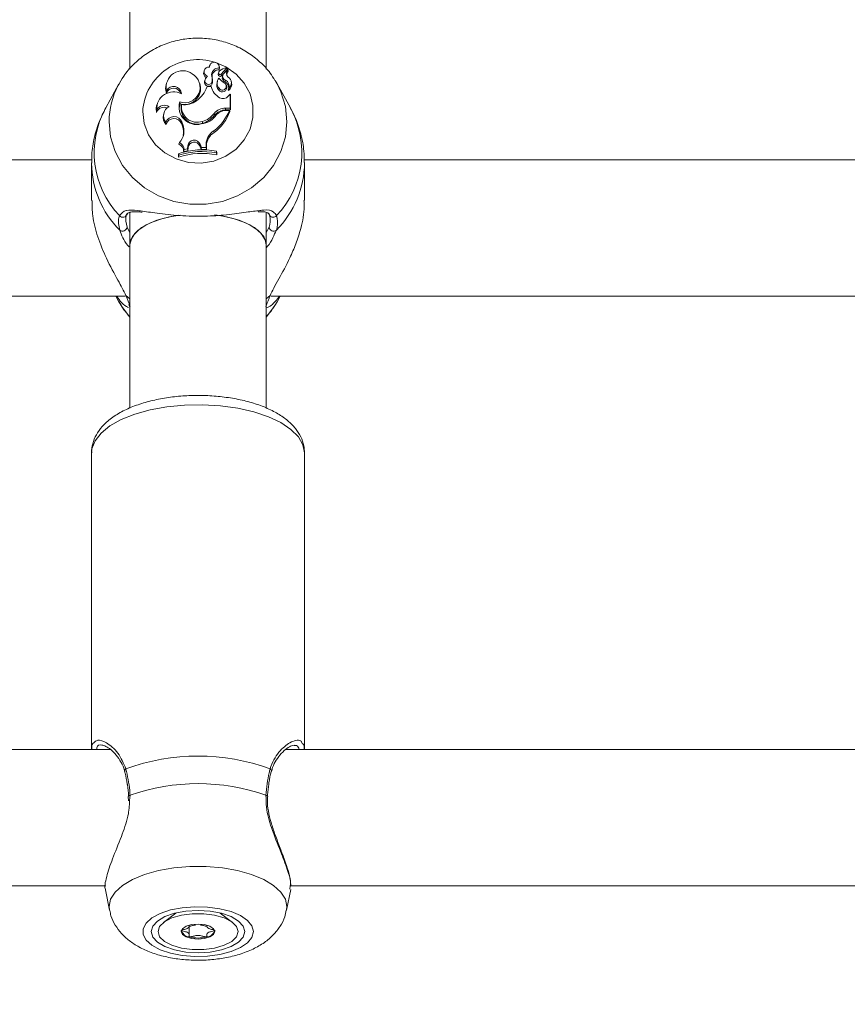
# Model space of a CAD drawing. Units: millimetres. Extents: x 0 to 42, y 0 to 29.8.
# Drawn here: x 11.1 to 11.3, y 12.7 to 12.9 of the extents above; entities that cross this region are included whole.
import ezdxf

# ---------------------------------------------------------------- set-up
doc = ezdxf.new("R2010")
doc.units = ezdxf.units.MM
doc.layers.add('LE_NORM', color=179, linetype='Continuous', lineweight=50)
doc.styles.add('SLDTEXTSTYLE0', font='TXT', dxfattribs={"width": 0.605})
doc.dimstyles.new('SLDDIMSTYLE0', dxfattribs={"dimtxt": 0.35, "dimasz": 0.3, "dimexe": 0, "dimexo": 0.0625, "dimgap": 0.08750000000000001, "dimtad": 1, "dimdec": 0, "dimlfac": 75, "dimrnd": 1e-09, "dimzin": 12, "dimdsep": 46, "dimtxsty": 'SLDTEXTSTYLE0', "dimsah": 1, "dimcen": 0.09, "dimadec": 0, "dimazin": 3, "dimtfac": 1, "dimtofl": 0, "dimtmove": 0, "dimatfit": 3, "dimfxl": 0, "dimfrac": 2, "dimtolj": 1, "dimtzin": 12, "dimarcsym": 0})

# ---------------------------------------------------------------- blocks, each defined once
blk = doc.blocks.new('_D_11')
at = {"layer": 'LE_NORM'}
for p, q in [((2.607979785209727, 14.58644234275711), (2.607979785209727, 8.594127981857525)), ((19.46802016409955, 12.37809717475291), (19.46802016409955, 8.594127981857525)), ((2.607979785209727, 8.693187981857525), (19.46802016409955, 8.693187981857525))]:
    blk.add_line(p, q, dxfattribs=at)
for points in [[(2.607979785209727, 8.693187981857525), (2.907979785209727, 8.593187981857525), (2.907979785209727, 8.793187981857525)], [(19.46802016409955, 8.693187981857525), (19.16802016409955, 8.793187981857525), (19.16802016409955, 8.593187981857525)]]:
    blk.add_solid(points, dxfattribs=at)
at = {"layer": 'LE_NORM', "insert": (10.59952776515635, 9.144361667494652), "char_height": 0.35, "attachment_point": 1, "style": 'SLDTEXTSTYLE0'}
blk.add_mtext('1265', dxfattribs=at)
blk = doc.blocks.new('_D_12')
at = {"layer": 'LE_NORM'}
for p, q in [((4.608379785209664, 14.58644234275704), (4.608379785209664, 9.204216283099242)), ((16.80135349743288, 12.40056384141959), (16.80135349743288, 9.204216283099242)), ((4.608379785209664, 9.303276283099242), (16.80135349743288, 9.303276283099242))]:
    blk.add_line(p, q, dxfattribs=at)
for points in [[(4.608379785209664, 9.303276283099242), (4.908379785209664, 9.203276283099243), (4.908379785209664, 9.403276283099242)], [(16.80135349743288, 9.303276283099242), (16.50135349743288, 9.403276283099242), (16.50135349743288, 9.203276283099243)]]:
    blk.add_solid(points, dxfattribs=at)
at = {"layer": 'LE_NORM', "insert": (10.37601249583909, 9.754449968736365), "char_height": 0.35, "attachment_point": 1, "style": 'SLDTEXTSTYLE0'}
blk.add_mtext('914', dxfattribs=at)
blk = doc.blocks.new('_D_24')
at = {"layer": 'LE_NORM'}
for p, q in [((20.94506946376551, 20.44308829469822), (20.94506946376551, 25.89023572839278)), ((12.38610273980923, 20.44308829469822), (21.04412946376551, 20.44308829469822)), ((20.94506946376551, 20.44308829469822), (20.94506946376551, 10.05396271491928)), ((10.38270495321212, 10.05396271491928), (21.04412946376551, 10.05396271491928))]:
    blk.add_line(p, q, dxfattribs=at)
for points in [[(20.94506946376551, 20.44308829469822), (20.84506946376551, 20.14308829469822), (21.04506946376551, 20.14308829469822)], [(20.94506946376551, 10.05396271491928), (21.04506946376551, 10.35396271491928), (20.84506946376551, 10.35396271491928)]]:
    blk.add_solid(points, dxfattribs=at)
at = {"layer": 'LE_NORM', "insert": (20.49389577812839, 25.23252743742841), "char_height": 0.35, "attachment_point": 1, "rotation": 90.00000000000041, "style": 'SLDTEXTSTYLE0'}
blk.add_mtext('779', dxfattribs=at)

msp = doc.modelspace()

# ---------------------------------------------------------------- linework, layer by layer
at = {"color": 7, "linetype": 'Continuous', "lineweight": 18}
for p, q in [((11.13964495321384, 12.93582711558295), (11.13964495321384, 12.85608182263124)), ((11.16097828654718, 12.85608584540389), (11.16097828654718, 12.93583403406195)), ((11.15126478939381, 12.85584436680798), (11.15120798620091, 12.85561696775263)), ((11.15210245789762, 12.85659030034064), (11.1520518317746, 12.85638762982224)), ((11.15365538026917, 12.85636290128529), (11.15359857707627, 12.85659030034064)), ((11.15359961795752, 12.85626913658085), (11.15364464829165, 12.85597435163498)), ((11.15392158725896, 12.85530558466867), (11.15479298077403, 12.8562288161313)), ((11.15396267061844, 12.85502701453337), (11.15483546782602, 12.85595173319217)), ((11.15434711351291, 12.8554114108038), (11.15495822045338, 12.8560582217828)), ((11.15485802024336, 12.8560269699632), (11.15480121705046, 12.85625436901855)), ((11.155038093505, 12.8558216686009), (11.1549812903121, 12.85604906765625)), ((11.15140314243958, 12.85434187857696), (11.15134633924668, 12.85411447952161)), ((11.15245517497944, 12.85497992140533), (11.15251219679885, 12.85475175671645)), ((11.15334336123502, 12.85419318141344), (11.15328655804212, 12.85396578235809)), ((11.15353379246628, 12.85547387169309), (11.15347546650947, 12.85523384595309)), ((11.15354676429811, 12.85558444100331), (11.15348996110521, 12.85535704194796)), ((11.15418364559233, 12.85511909908728), (11.15412684239943, 12.85489170003193)), ((11.15458947818222, 12.854363256182), (11.15456389288794, 12.85407454862942)), ((11.15556255484687, 12.85395500884878), (11.15550575165397, 12.85418240790412)), ((11.16238803744154, 12.85431465134327), (11.1626869750886, 12.85380123075654)), ((11.13793626467243, 12.85380123075654), (11.13585168548833, 12.85002063934546)), ((11.13780613490912, 12.8535590506492), (11.13793626467243, 12.85380123075654)), ((11.14535897662559, 12.85390961187361), (11.14530217343269, 12.85368221281826)), ((11.14538618975848, 12.85270512520301), (11.14538286328861, 12.85229368574423)), ((11.15067062242516, 12.85358845777377), (11.15061381923226, 12.85381585682912)), ((11.15238459021833, 12.85335098675213), (11.15173376234994, 12.85335098675213)), ((11.15238459021833, 12.85335098675213), (11.15243331750209, 12.85316565716319)), ((11.15246681236195, 12.85403974720171), (11.15252278448354, 12.85378427028018)), ((11.15359577361725, 12.85308290211202), (11.15354892862961, 12.85281072217607)), ((11.15480564688849, 12.853347810008), (11.15474884369559, 12.85357520906335)), ((11.15511224676502, 12.85307342425634), (11.15510046576742, 12.85303694892009)), ((11.16477155427269, 12.85002063934546), (11.1626869750886, 12.85380123075654)), ((11.15504636706739, 12.85186610259593), (11.15535195786614, 12.85216174983074)), ((11.15535195786614, 12.84998677014109), (11.15535195786614, 12.85216174983074)), ((11.15535195786614, 12.85216174983074), (11.15537777796797, 12.85211529925183)), ((11.15541028364182, 12.84969259355718), (11.15541028364182, 12.85198523482913)), ((11.14383102551793, 12.84974061184076), (11.14380228786944, 12.84930101452846)), ((11.1438872160375, 12.85056050397693), (11.1438304128446, 12.85033310492158)), ((11.14745145541875, 12.85094766130814), (11.14749063436246, 12.85064257720123)), ((11.14773203021911, 12.85053596810333), (11.14768523139024, 12.85035886982282)), ((11.15463690075038, 12.84998677014109), (11.15535195786614, 12.84998677014109)), ((11.15463690075038, 12.84998677014109), (11.15463690075038, 12.84969259355718)), ((11.15463690075038, 12.84969259355718), (11.15541028364182, 12.84969259355718)), ((11.15478255544684, 12.84962761999502), (11.15522783249488, 12.84962761999502)), ((11.15522783249488, 12.84962761999502), (11.15531141701998, 12.84944229040608)), ((11.15535195786614, 12.84998677014109), (11.15541028364182, 12.84969259355718)), ((11.14495138945674, 12.84915489723983), (11.14489458626384, 12.84892749818448)), ((11.15282109131391, 12.84913586796764), (11.15286840741771, 12.84886428146575)), ((11.145288080828, 12.84777663203259), (11.14531671391292, 12.84742218972193)), ((11.14779300114115, 12.84782490980186), (11.14773793340999, 12.84756722183335)), ((11.14773793340999, 12.84756722183335), (11.14789080125303, 12.84715855758562)), ((11.14779300114115, 12.84782490980186), (11.14794586898437, 12.84741624555362)), ((11.14794586898437, 12.84741624555362), (11.14789080125303, 12.84715855758562)), ((11.15099561017929, 12.84790408234672), (11.15101309889669, 12.84761240440211)), ((11.15280411637988, 12.84643739360787), (11.15283847873244, 12.84615351707916)), ((11.14739621947615, 12.84458247070124), (11.14730176526607, 12.84432326123335)), ((11.14812078409644, 12.84349477365218), (11.14806037780814, 12.84318618505751)), ((11.14806037780814, 12.84318618505751), (11.1486901207923, 12.84332156805033)), ((11.14812078409644, 12.84349477365218), (11.14863768807015, 12.84360589836292)), ((11.14870867926308, 12.84409906810837), (11.14863768807015, 12.84360589836292)), ((11.14863768807015, 12.84360589836292), (11.1486901207923, 12.84332156805033)), ((11.1487667427048, 12.843853853923), (11.1486901207923, 12.84332156805033)), ((11.14870867926308, 12.84409906810837), (11.1487667427048, 12.843853853923)), ((11.15062701398647, 12.84434314586223), (11.15057230294195, 12.84408451312586)), ((11.15057230294195, 12.84408451312586), (11.15080401669434, 12.84352619807407)), ((11.15062701398647, 12.84434314586223), (11.15084439921289, 12.8438193554411)), ((11.15084439921289, 12.8438193554411), (11.15080401669434, 12.84352619807407)), ((11.15080401669434, 12.84352619807407), (11.15162782943597, 12.84350498306047)), ((11.15084439921289, 12.8438193554411), (11.15156988056459, 12.84380067267988)), ((11.15157362955237, 12.84435535460049), (11.15156988056459, 12.84380067267988)), ((11.15156988056459, 12.84380067267988), (11.15162782943597, 12.84350498306047)), ((11.15157362955237, 12.84435535460049), (11.15163195532157, 12.84411542894299)), ((11.15163195532157, 12.84411542894299), (11.15162782943597, 12.84350498306047)), ((11.1336791998448, 12.84189050808581), (11.03358563210108, 12.84189050808581)), ((11.14730610671921, 12.84290078431403), (11.14724778094352, 12.84269997644401)), ((11.14724778094352, 12.84269997644401), (11.14724778094352, 12.84232175417096)), ((11.14730610671921, 12.84263742022269), (11.14724778094352, 12.84232175417096)), ((11.14730610671921, 12.84290078431403), (11.14730610671921, 12.84263742022269)), ((11.15319225864756, 12.84296730047745), (11.15319225864756, 12.84323436381587)), ((11.15319225864756, 12.84323436381587), (11.15325058442325, 12.84303876988298)), ((11.15319225864756, 12.84296730047745), (11.15325058442325, 12.84266054760993)), ((11.15325058442325, 12.84266054760993), (11.15325058442325, 12.84303876988298)), ((11.26701253317813, 12.84189050808581), (11.16691896543441, 12.84189050808581)), ((11.13364495321595, 12.84141345631923), (11.13364495321595, 12.83550403432053)), ((11.16697828654507, 12.83550403432053), (11.16697828654507, 12.84141345631923)), ((11.13964495321384, 12.83362349944809), (11.13964495321384, 12.82858691027234)), ((11.16097828654718, 12.82858691027234), (11.16097828654718, 12.83360555901026)), ((11.13964495321384, 12.82858691027234), (11.13964495321384, 12.8030274313525)), ((11.16097828654718, 12.80305107640246), (11.16097828654718, 12.82858691027234)), ((11.02840118235017, 12.82055717475248), (11.13888865597382, 12.82055717475248)), ((11.13744989447811, 12.82055717475248), (11.13793626471849, 12.81967509401908)), ((11.16173451568351, 12.82055717475248), (11.27222198930715, 12.82055717475248)), ((11.16268697504253, 12.81967509401908), (11.16317334528291, 12.82055717475248)), ((11.16268697504253, 12.81967509401908), (11.16233355455329, 12.81907371959881)), ((11.13364495321379, 12.79601545521072), (11.13364495321379, 12.74956512287547)), ((11.16697828654712, 12.74956512287547), (11.16697828654712, 12.79601545521072)), ((11.13660806565857, 12.74956512287547), (11.03071141041604, 12.74956512287547)), ((11.26697828654929, 12.74956512287547), (11.16404474374938, 12.74956512287547)), ((11.13939297871936, 12.7422243561185), (11.13942360470732, 12.74150718677307)), ((11.03136921251397, 12.72823178954214), (11.13586999689028, 12.72823178954214)), ((11.16469318111084, 12.7276871308828), (11.16476168376977, 12.72822446931234)), ((11.1647025458473, 12.72823178954214), (11.27183162657425, 12.72823178954214)), ((11.13582368420068, 12.72757925360957), (11.13644977878442, 12.7244229812312)), ((11.16417346097645, 12.7244229812312), (11.16481641981911, 12.72766426982912)), ((11.14682994515105, 12.72396110865862), (11.14490459420816, 12.72247853204217)), ((11.15571864555281, 12.72247853204217), (11.15379329460997, 12.72396110865859)), ((11.14894083084215, 12.72197143237358), (11.14894083084215, 12.72206374552064)), ((11.14894083084215, 12.72050337591116), (11.14894083084215, 12.72197143237358)), ((11.15168240891882, 12.72206374552064), (11.15168240891882, 12.72197143237358))]:
    msp.add_line(p, q, dxfattribs=at)
at = {"color": 8, "linetype": 'Continuous', "lineweight": 18}
for p, q in [((11.13919454325298, 12.83134801085824), (11.13964495321384, 12.83046552046162)), ((11.16097828654718, 12.83048597740303), (11.16142869650804, 12.83134801085824)), ((11.13964495321384, 12.82011342036638), (11.13902295975525, 12.82062173971232)), ((11.16160028000577, 12.82062173971232), (11.16097828654718, 12.82011342036638)), ((11.13967041236015, 12.74239538457735), (11.13958402157743, 12.74155318700508)), ((11.16422885691605, 12.72498262203822), (11.16417346097645, 12.7244229812312))]:
    msp.add_line(p, q, dxfattribs=at)
at = {"color": 8, "linetype": 'Continuous', "lineweight": 18, "flags": 128}
for points in [[(11.15318511227268, 12.85707275270802), (11.15464408440061, 12.85644706728875), (11.15625785497707, 12.85532603962753), (11.15755106248035, 12.85388796769423), (11.15845398975922, 12.852210378319), (11.15891795977035, 12.85038371077929), (11.15891795977035, 12.84850644119497), (11.15845398975922, 12.84667977365526), (11.15755106248035, 12.84500218428003), (11.15625785497707, 12.84356411234673), (11.15464408440061, 12.84244308468551), (11.15279674954045, 12.84169953618776), (11.15081544069707, 12.84137355174546), (11.14880697074307, 12.84148270526426), (11.14687961681352, 12.84202111224971), (11.14513728305766, 12.84295974704187), (11.14367389913925, 12.84424800759613), (11.1425683564641, 12.84581644345256), (11.14188025512401, 12.84758049982817), (11.14164669084031, 12.84944507598713), (11.14164669084031, 12.84944507598713)], [(11.1626869750886, 12.85380123075654), (11.16328905694694, 12.85255123541936), (11.16399188953025, 12.85024630353445), (11.16422885693831, 12.8478601127855), (11.16399188953025, 12.84547392203655), (11.16328905694694, 12.84316899015164), (11.16214429330906, 12.84102380882164), (11.1605965821693, 12.83911142962389), (11.15869862897424, 12.83749697633832), (11.15651506624361, 12.83623542723524), (11.15412025258729, 12.83536974285631), (11.15159574051209, 12.83492940304476), (11.14902749924893, 12.83492940304476), (11.14650298717373, 12.83536974285631), (11.14410817351741, 12.83623542723524), (11.14192461078678, 12.83749697633832), (11.14002665759172, 12.83911142962389), (11.13847894645196, 12.84102380882164), (11.13733418281408, 12.84316899015164), (11.13663135023077, 12.84547392203655), (11.13639438282271, 12.8478601127855)], [(11.13964495321384, 12.81727496210464), (11.13847894647197, 12.81877990807338), (11.13793626471849, 12.81967509401908)], [(11.16233355455329, 12.81907371959881), (11.16214429328905, 12.81877990807338), (11.16097828654718, 12.81727496210464)], [(11.16697828654713, 12.79601545521072), (11.16673855171959, 12.79728617284046), (11.16602624397148, 12.79852033423759), (11.16486185509981, 12.79968243482573), (11.16327888245243, 12.8007390430868), (11.16132286527029, 12.8016597623249), (11.15905007460641, 12.80241810512388), (11.15652589451013, 12.80299225534213), (11.15382294104706, 12.80336569572324), (11.15101897326706, 12.80352768306735), (11.14819465621801, 12.8034735572935), (11.14543124035918, 12.80320487550166), (11.1428082241335, 12.80272936717779), (11.14040106694205, 12.80206071183062), (11.13827901831455, 12.80121814545707), (11.13650312572639, 12.80022590715765), (11.13512447837399, 12.79911254182166), (11.13418273743157, 12.79791007894273), (11.13370499507142, 12.79665311118856), (11.13364495321379, 12.79601545521072)], [(11.13644977878442, 12.7244229812312), (11.13639438284481, 12.72498262203822), (11.13663135025249, 12.72613631628061), (11.13733418283468, 12.72725072284927), (11.13847894647074, 12.7282878919651), (11.14002665760803, 12.7292125040778), (11.14192461080007, 12.72999307263083), (11.14410817352722, 12.7306030162983), (11.14650298717972, 12.73102156418017), (11.14902749925089, 12.7312344631303), (11.15159574050997, 12.7312344631303), (11.15412025258114, 12.73102156418017), (11.15651506623364, 12.7306030162983), (11.15869862896079, 12.72999307263083), (11.16059658215283, 12.7292125040778), (11.16214429329012, 12.7282878919651), (11.16328905692618, 12.72725072284927), (11.16399188950837, 12.72613631628061), (11.16422885691605, 12.72498262203822)]]:
    msp.add_lwpolyline(points, dxfattribs=at)
at = {"color": 7, "linetype": 'Continuous', "lineweight": 18, "flags": 128}
for points in [[(11.15364464829165, 12.85597435163498), (11.15366831929639, 12.85629903593018), (11.15365538026917, 12.85636290128529)], [(11.14530217343269, 12.85368221281826), (11.14523319778235, 12.85306260908393), (11.14538286328861, 12.85229368574423)], [(11.1438304128446, 12.85033310492158), (11.14377115390491, 12.84999409472322), (11.14380228786944, 12.84930101452846)], [(11.14749063436246, 12.85064257720123), (11.14737123971258, 12.84996783735962), (11.14741769210125, 12.84939697644536)], [(11.14752574175623, 12.83323204755529), (11.1458328027972, 12.83295430999085), (11.14385642825178, 12.83241783887145), (11.14218189129248, 12.83170223778853), (11.14088749140642, 12.8308409674534), (11.14003375329364, 12.82987429990968), (11.13966059679943, 12.82884743545734), (11.13964495321384, 12.82858691027234)], [(11.13964495321384, 12.82858691027234), (11.13978547030673, 12.82936543140776), (11.14040253486913, 12.83036807494516), (11.1414829372335, 12.83128743320209), (11.14297615898607, 12.83208051800823), (11.14481237873729, 12.83271024559951), (11.14690573689239, 12.83314717061365), (11.14732118503319, 12.83320608938476)], [(11.15290312736506, 12.83325488932783), (11.15371750286863, 12.83314717061365), (11.15581086102373, 12.83271024559951), (11.15764708077495, 12.83208051800823), (11.15914030252752, 12.83128743320209), (11.16022070489189, 12.83036807494516), (11.16083776945429, 12.82936543140776), (11.16097828654718, 12.82858691027234)], [(11.16097828654718, 12.82858691027234), (11.16096264296159, 12.82884743545734), (11.16058948646738, 12.82987429990968), (11.1597357483546, 12.8308409674534), (11.15844134846854, 12.83170223778853), (11.15676681150924, 12.83241783887145), (11.15479043696382, 12.83295430999085), (11.15331904708747, 12.83320384351823)], [(11.13943492864018, 12.74223204166621), (11.13943506896003, 12.74223113733087), (11.13943576802287, 12.74222761424456)], [(11.16118860401599, 12.74223441500573), (11.16118817080081, 12.74223113733085), (11.16118762724861, 12.74222830153111)], [(11.15897654889999, 12.72104939402062), (11.15874298461685, 12.72195089394402), (11.15805488327839, 12.7228037937732), (11.15694934060589, 12.72356211345761), (11.15548595669096, 12.72418497178677), (11.15374362293925, 12.72463879030696), (11.1518162690143, 12.72489910354426), (11.14980779906507, 12.72495187794468), (11.14782649022642, 12.72479426842665), (11.14597915537066, 12.72443477176005), (11.14436538479804, 12.72389276850325), (11.14307217729784, 12.72319747819211), (11.14216925002113, 12.72238638410727), (11.14170528001111, 12.7215032125408), (11.14170528001111, 12.72059557550044), (11.14216925002113, 12.71971240393396), (11.14307217729784, 12.71890130984913), (11.14436538479804, 12.71820601953799), (11.14597915537066, 12.71766401628119), (11.14782649022642, 12.7173045196146), (11.14980779906507, 12.71714691009655), (11.1518162690143, 12.71719968449698), (11.15374362293925, 12.71745999773428), (11.15548595669096, 12.71791381625446), (11.15694934060588, 12.71853667458363), (11.15805488327839, 12.71929499426804), (11.15874298461685, 12.72014789409722), (11.15897654889999, 12.72104939402062)], [(11.15764495321377, 12.72104939402062), (11.15739507593989, 12.72190566090782), (11.15666247284152, 12.7227035746217), (11.15549706960914, 12.72338875866129), (11.1539782865471, 12.72391451886659), (11.15220962621119, 12.72424502554848), (11.15031161988044, 12.72435775522279), (11.14841361354969, 12.72424502554848), (11.14664495321377, 12.72391451886659), (11.14512617015174, 12.72338875866129), (11.14396076691935, 12.7227035746217), (11.14322816382098, 12.72190566090782), (11.1429782865471, 12.72104939402062), (11.14322816382098, 12.72019312713342), (11.14396076691935, 12.71939521341954), (11.14512617015173, 12.71871002937995), (11.14664495321377, 12.71818426917465), (11.14841361354968, 12.71785376249276), (11.15031161988044, 12.71774103281846), (11.15220962621119, 12.71785376249276), (11.1539782865471, 12.71818426917465), (11.15549706960914, 12.71871002937995), (11.15666247284152, 12.71939521341954), (11.15739507593989, 12.72019312713342), (11.15764495321377, 12.72104939402062)], [(11.15657828654715, 12.72104939402065), (11.15632444251514, 12.72025289522355), (11.15558347535289, 12.71952092402203), (11.15441541381321, 12.71891278036963), (11.1529148872953, 12.71847773244831), (11.15120345953367, 12.71825102525332), (11.14941978022731, 12.71825102525332), (11.14770835246567, 12.71847773244831), (11.14620782594776, 12.71891278036963), (11.14503976440808, 12.71952092402203), (11.14429879724584, 12.72025289522355), (11.14404495321382, 12.72104939402065), (11.14429879724584, 12.72184589281776), (11.14503976440808, 12.72257786401928), (11.14620782594776, 12.72318600767168), (11.14770835246567, 12.723621055593), (11.14941978022731, 12.72384776278798), (11.15120345953367, 12.72384776278798), (11.1529148872953, 12.723621055593), (11.15441541381321, 12.72318600767168), (11.15558347535289, 12.72257786401928), (11.15632444251514, 12.72184589281776), (11.15657828654715, 12.72104939402065)], [(11.14767828654715, 12.72104939402065), (11.14787873711154, 12.72059476517244), (11.14844957202336, 12.72020934944514), (11.14930388684192, 12.71995182288944), (11.15031161988049, 12.71986139158897), (11.15131935291905, 12.71995182288944), (11.15217366773761, 12.72020934944514), (11.15274450264943, 12.72059476517244), (11.15294495321382, 12.72104939402065), (11.15274450264943, 12.72150402286887), (11.15217366773761, 12.72188943859616), (11.15131935291905, 12.72214696515186), (11.15031161988049, 12.72223739645234), (11.14930388684192, 12.72214696515186), (11.14844957202336, 12.72188943859616), (11.14787873711154, 12.72150402286887), (11.14767828654715, 12.72104939402065)]]:
    msp.add_lwpolyline(points, dxfattribs=at)
at = {"color": 8, "linetype": 'Continuous', "lineweight": 18}
for centre, radius, start, end in [((11.15024925530176, 12.84896651638271), 0.008615865284948485, 71.34129349504079, 176.8159246847488), ((11.14869287965394, 12.84783783491543), 0.0122985170086111, 152.2771197171235, 179.8962128012278), ((11.14845326006161, 12.84306233505264), 0.01439505749753661, 151.0935138654744, 223.5215494550088), ((11.15213314333762, 12.84306705882119), 0.01442503771472289, 316.5656005029225, 28.81933617661219), ((11.14864714599677, 12.84149997165645), 0.01500263452575797, 180.4585958596909, 225.0618448667229), ((11.15200599375338, 12.84148695736012), 0.01497230723621125, 314.892338061953, 359.8471716363141), ((11.16208258601796, 12.83355114225164), 0.0006613874451474584, 210.8474148801748, 322.6079933140687), ((11.13920654661486, 12.74617930834461), 0.000380180012899349, 118.8746214091394, 190.2044382752088), ((11.16141542376527, 12.74617828898331), 0.0003816861251752216, 350.5646831751725, 61.03241019014981), ((11.13967628593224, 12.74213550262226), 0.0002599483206975681, 91.2947170903836, 158.1993830877231), ((11.16094484244401, 12.74213052971509), 0.0002649752018302843, 23.08253100054317, 88.27314561652247)]:
    msp.add_arc(centre, radius, start, end, dxfattribs=at)
at = {"color": 7, "linetype": 'Continuous', "lineweight": 18}
for centre, radius, start, end in [((11.14789573323429, 12.85326364780864), 0.002570944565330189, 54.02881215385604, 192.5472186446875), ((11.15196036046586, 12.85569079357446), 0.000705055007107206, 79.91952049590117, 258.5828601621268), ((11.15284686560725, 12.85639475070834), 0.000763161195203644, 350.526169401254, 180.7347341839772), ((11.153558472604, 12.85515308996129), 0.00111680481604715, 87.8886295039086, 188.9201099522507), ((11.15356457946861, 12.85491274219973), 0.001064624633117147, 85.68679761883014, 188.697249922191), ((11.15398413847211, 12.85547588857348), 0.0004503505221224545, 131.1561595146325, 180.2565981707114), ((11.15495381818555, 12.85433724277494), 0.001945912983417906, 95.25205859815965, 130.5888128624344), ((11.15562019647266, 12.85546731230984), 0.00085835495003591, 138.2487256488745, 227.1027544329571), ((11.15477518987393, 12.85624847615264), 2.651476127282578e-05, 312.1428213598355, 88.90975532798123), ((11.15562638076576, 12.85522686136701), 0.0008068353099046508, 137.9656365910424, 185.4798636432744), ((11.15478271511992, 12.85600854441103), 7.752652829718588e-05, 312.8785956941941, 13.74892728241274), ((11.15496633011098, 12.85604554500361), 1.504882976198602e-05, 333.7512759839922, 122.6080799472578), ((11.15497494499817, 12.85580598951141), 6.506587248677257e-05, 323.2940365062298, 13.94394840302566), ((11.14821832174541, 12.85323949881004), 0.002416733973376431, 251.4993654127058, 60.56883994935879), ((11.15193208691616, 12.85544853737174), 0.0007434316639951832, 166.9054897011452, 244.095650890681), ((11.15195216208391, 12.85401207966798), 0.0006144160155224739, 170.4061980611455, 338.2366498500948), ((11.15195395356889, 12.85424291440037), 0.0005516348903286701, 159.3813916361869, 338.3891803166825), ((11.15250262445449, 12.85412354388965), 0.001110191218593369, 127.8905824052265, 163.5906751990251), ((11.15064738169852, 12.85448738559544), 0.00187368836004256, 346.1779248511427, 15.24040560347375), ((11.15065479590554, 12.85424762910451), 0.001924599368080835, 346.0688362702198, 15.18514602742175), ((11.15457612422005, 12.85388942404777), 0.001269474275938734, 140.905037980297, 219.4436953545167), ((11.15396172270022, 12.85523908627212), 0.0004862844270437753, 165.9620102738735, 180.6174451790228), ((11.15377085657676, 12.85525242008728), 0.0002959734621826816, 183.5980228443279, 310.3968862681182), ((11.15377049708356, 12.85548837165877), 0.0002371483182553638, 183.5054237810394, 309.5768468057925), ((11.15562257308865, 12.85617384561244), 0.002515883417473446, 216.1431958885626, 243.9358366525596), ((11.15481443216994, 12.85473400180541), 0.0007054420055176629, 167.0826502096898, 249.1972271937155), ((11.15480980780819, 12.85496630126319), 0.0006420346673090825, 136.1097179792374, 249.92962827221), ((11.15415856035696, 12.85343775033052), 0.001020907073759223, 339.0922064234133, 65.03319605485336), ((11.15445670881565, 12.8539292685339), 0.001078053537859438, 307.4504791490664, 57.50125940013152), ((11.14649122695638, 12.85192590207323), 0.001167790584260259, 16.94230817819562, 161.6428235936403), ((11.14648206969413, 12.85217342478771), 0.001218055074691704, 2.455724733092035, 154.1182073369596), ((11.14817400439448, 12.85309419039166), 0.002545074033532391, 254.424559820817, 11.19831501657567), ((11.14749908256929, 12.85480344204357), 0.004476844783806373, 304.8631109638305, 341.0685144582732), ((11.15489858769172, 12.85389227544115), 0.002571609756755862, 192.150853691757, 242.1342814215757), ((11.15456899555005, 12.85364975787906), 0.00132080181446605, 166.1567092946889, 219.4383239706919), ((11.15411730694846, 12.85321961367649), 0.0007001758153910475, 215.7312493817232, 10.54989057673455), ((11.15411400160867, 12.85343455814428), 0.0006262764693907721, 214.1597947610908, 49.9299297787539), ((11.15414004909608, 12.85318798135263), 0.000982672425666514, 354.0959627622996, 64.44880033369), ((11.1551007130717, 12.85282121873013), 5.344579158362714e-05, 171.4745605112205, 301.154078122901), ((11.15446280058945, 12.85369015724861), 0.001131196621640725, 306.0414260948563, 13.54058108571171), ((11.14647997586295, 12.84987025728833), 0.002652121013915793, 62.63589207314597, 182.8019455081889), ((11.14819698004184, 12.85356616637775), 0.003065661416386028, 261.2766421775528, 307.3797143417102), ((11.15422730958132, 12.85252958302883), 0.001054068996950281, 239.7699949305562, 320.9906744714056), ((11.14503261477238, 12.84880034043449), 0.001328299227007613, 67.91728482203352, 157.8564317855877), ((11.14503684475218, 12.84901382811111), 0.001407911437338251, 57.37609929690758, 148.9213585801109), ((11.14647039510132, 12.84879354683179), 0.001559481564406308, 115.627882531721, 220.6989997757749), ((11.15010871267171, 12.85017531053834), 0.002767226376716701, 163.7931170492516, 284.8296910867007), ((11.1501649993408, 12.84997417608896), 0.002509429886950399, 171.1818280365532, 289.7529413216767), ((11.15016773993696, 12.85021689841344), 0.002456519345866672, 172.5369430777608, 289.694778192323), ((11.14812986716826, 12.85250436908065), 0.00765877255698719, 307.6121454846241, 337.9376775149799), ((11.15461671829937, 12.84766693622152), 0.002319921711116175, 89.5015418649714, 140.7147525924437), ((11.15461726136047, 12.84743245189858), 0.00226022698474189, 89.50214366900774, 140.6919729021672), ((11.15476794376467, 12.84748034717662), 0.002147322532340483, 89.61012182938538, 136.325924169875), ((11.14644237530684, 12.84854969647544), 0.001593231010554516, 166.2828306420203, 225.0469256112777), ((11.14654996455368, 12.84731182351921), 0.001344766705136044, 22.4292905658802, 159.7789792856859), ((11.14655204699477, 12.8470819653433), 0.001281327612650025, 22.25403717559349, 164.6018555857053), ((11.15044702418526, 12.85080322861831), 0.003323624306711522, 276.3908096076206, 326.3840402739128), ((11.15009816997446, 12.85120262609389), 0.003418448445307109, 285.2201485185255, 322.8006897182491), ((11.1500995763694, 12.85096700622068), 0.003476762397552881, 285.2333549739393, 322.7859861183944), ((11.14813911722825, 12.85226125266288), 0.007706389070622899, 307.5750941832778, 338.5434541600423), ((11.14534333330992, 12.84645084959352), 0.002775820832944089, 317.6939512054104, 20.35205209415282), ((11.14537377850172, 12.84621314119111), 0.00268872008390694, 348.457490594571, 20.58663024842009), ((11.15400341100438, 12.84432398057737), 0.002429983998687247, 119.5735310099294, 179.2602218536813), ((11.14970021823804, 12.84396668154588), 0.001000337813340514, 22.1069831460599, 172.3950597685), ((11.15400833882297, 12.84408480645388), 0.002376580796556927, 119.4882481302899, 179.2617175311365), ((11.14690293000331, 12.84323557769187), 0.001158501209851525, 357.5564569730499, 69.86286242425615), ((11.15090609866277, 12.83147601272046), 0.01197853697072743, 78.99733275668362, 107.4898512998731), ((11.14690958663828, 12.84347312107288), 0.001211390984301484, 1.024167666541574, 66.31462109543902), ((11.14969993117865, 12.84373115219297), 0.0009412207192191091, 22.05078937931804, 172.5093464818153), ((11.15090614079727, 12.83085104810684), 0.01203996239316969, 78.77152530124978, 107.6890768470501), ((11.15090607803165, 12.83108118042123), 0.01210398578152475, 79.1126679625803, 107.3027271984588), ((11.13853173952792, 12.83352428487938), 0.0006381942824931589, 215.9621556213848, 354.6843994835143), ((11.13848246236985, 12.83145612044778), 0.0007202408399042434, 233.1122450612586, 351.3671624287223), ((11.16214077739117, 12.83145612044779), 0.0007202408399080323, 188.6328375715163, 306.8877549384604), ((11.14007863095778, 12.81942243502912), 0.0006443616644465495, 194.7342416915157, 227.6982831658327), ((11.15031161988042, 12.71611580470768), 0.03242493086621039, 69.62594743279409, 110.3740525671266), ((11.15031161988038, 12.71224120865864), 0.03197670437717406, 70.56240300222724, 109.4375969976278), ((11.14912351522575, 12.72177155382373), 0.001568268416992302, 203.6119608959361, 265.2977845262533), ((11.15031161988049, 12.725522231945), 0.005474365685905799, 256.0830662102222, 283.9169337897253), ((11.15149972453519, 12.72177155382379), 0.001568268417054679, 274.7022154745376, 336.3880391002559)]:
    msp.add_arc(centre, radius, start, end, dxfattribs=at)
for points, knots in [([(11.16233049734359, 12.8543138338896), (11.1620971778136, 12.85470508959808), (11.16146289619916, 12.85576872238722), (11.16004572901105, 12.85725031744882), (11.15817000648985, 12.85871784876412), (11.15603996189597, 12.85984472484961), (11.15373681559377, 12.86060805338407), (11.15132206351355, 12.86097883345208), (11.14886928086045, 12.86094309473382), (11.14645282049743, 12.86049804066217), (11.14414968113191, 12.85965338484236), (11.14202850822792, 12.85843535081698), (11.14017525877633, 12.85687172055785), (11.13873991645984, 12.85522486678991), (11.13810367954369, 12.85402515916937), (11.13784134968012, 12.85353050202448)], [0, 0, 0, 0, 0.04661648492145636, 0.1267274081940072, 0.2071648964613726, 0.2879825459319311, 0.3691856692371126, 0.4507418786071656, 0.5325927032501245, 0.6146583478905071, 0.6968175464988728, 0.7789568592648782, 0.8609490989991527, 0.9426672628341485, 1, 1, 1, 1]), ([(11.15479298077403, 12.8562288161313), (11.15479408751975, 12.85622151244676), (11.15479962124868, 12.85618499402198), (11.15481374001088, 12.85609258693267), (11.15482685163983, 12.85600758887969), (11.15483546782602, 12.85595173319217)], [0, 0, 0, 0, 0.07894780206989896, 0.3947390328137796, 1, 1, 1, 1]), ([(11.15497982714441, 12.85603888937698), (11.15498051785264, 12.85603504378133), (11.15498397139467, 12.85601581579796), (11.15499828384965, 12.85593483681452), (11.15501325865271, 12.8558479761982), (11.15502549478581, 12.85577652599389), (11.15502710918246, 12.85576709908021)], [0, 0, 0, 0, 0.04267694077665828, 0.2133847606754281, 0.8962164764267618, 1, 1, 1, 1]), ([(11.15392158725896, 12.85530558466867), (11.15393043885424, 12.85524539765059), (11.15394410025133, 12.85515250606129), (11.15395783499375, 12.85505969185882), (11.15396267061844, 12.85502701453337)], [0, 0, 0, 0, 0.6479275306811717, 1, 1, 1, 1]), ([(11.15510046576742, 12.85303694892009), (11.15510040109124, 12.85303671337268), (11.15510007769929, 12.85303553559526), (11.15509880804516, 12.85303079835977), (11.15509410906227, 12.85301275085621), (11.15507665455227, 12.85294408204388), (11.15506063381648, 12.85288013638301), (11.15504785784874, 12.85282914198976)], [0, 0, 0, 0, 0.002967318721003994, 0.01483710178317824, 0.06231742158492257, 0.2522314492503166, 1, 1, 1, 1]), ([(11.15510046576742, 12.85303694892009), (11.1551004721257, 12.85303667448126), (11.1551005039177, 12.85303530226104), (11.15510077469703, 12.85302963944319), (11.15510251120192, 12.85300747468235), (11.1551113689767, 12.85292137866983), (11.15512082332827, 12.85284020978837), (11.15512836278587, 12.85277548093456)], [0, 0, 0, 0, 0.002967417307559117, 0.01483736790629446, 0.06231816424259091, 0.2522371951957805, 1, 1, 1, 1]), ([(11.15537777796792, 12.85211529925179), (11.15537724427457, 12.85211258137391), (11.15537361106367, 12.8520940789447), (11.15536764651025, 12.85206582669152), (11.15536064678243, 12.85203128103919), (11.15535682955762, 12.85201260035517), (11.15535492094523, 12.85200326001322)], [0, 0, 0, 0, 0.07344655782719421, 0.5000002936428423, 0.7500001487665926, 1, 1, 1, 1]), ([(11.15537777796797, 12.85211529925181), (11.15537778689665, 12.85211527462309), (11.15537783154635, 12.85211515146216), (11.15537802010725, 12.85211452738161), (11.15537877533913, 12.85211177023589), (11.15538179841661, 12.85210002138697), (11.1553924447815, 12.85205751223832), (11.15540251598827, 12.85201670689989), (11.15541028364182, 12.85198523482913)], [0, 0, 0, 0, 0.000830469532421361, 0.004152933161221083, 0.01744181871109512, 0.07059000415487501, 0.2831708232960344, 0.9999999999999999, 0.9999999999999999, 0.9999999999999999, 0.9999999999999999]), ([(11.13588414852473, 12.85004182053173), (11.13549724397203, 12.84928781115275), (11.1346846253114, 12.84770415935189), (11.13397624210512, 12.84508864084776), (11.13362467814312, 12.84293023675177), (11.13367898019914, 12.8416887657843), (11.13369281307081, 12.84137251424924)], [0, 0, 0, 0, 0.2799918277610217, 0.5880690275484108, 0.8950649626221665, 1, 1, 1, 1]), ([(11.16693042669021, 12.84145439838922), (11.16693076857676, 12.84205809753309), (11.16693162675817, 12.84357346393435), (11.16644564430017, 12.84594949155234), (11.16571833612411, 12.84823062769637), (11.16499898081092, 12.84951860723142), (11.16471955436532, 12.85001891012332)], [0, 0, 0, 0, 0.2020621533306337, 0.5072033002476531, 0.808578003536204, 1, 1, 1, 1]), ([(11.1337215165673, 12.83550719284103), (11.13372780020328, 12.83472142283771), (11.13374256952213, 12.83287451640565), (11.1345885966119, 12.82970203817674), (11.13598980225846, 12.82622727879429), (11.137817157227, 12.82301684924905), (11.13863910220324, 12.82138420360008), (11.13902295975525, 12.82062173971232)], [0, 0, 0, 0, 0.1404285217245189, 0.3300690264587623, 0.5379873466722355, 0.7842348925666983, 0.9999999999999999, 0.9999999999999999, 0.9999999999999999, 0.9999999999999999]), ([(11.16160028000577, 12.82062173971232), (11.16177719023246, 12.82100549212292), (11.16213783352105, 12.82178779698997), (11.16322478088084, 12.8236933079417), (11.16448694953903, 12.82601202505179), (11.1656665662021, 12.82874548893998), (11.16651003346868, 12.83143285947569), (11.16702277944584, 12.83383250031009), (11.16692402324353, 12.83519354052505), (11.16690172319372, 12.83550087580003)], [0, 0, 0, 0, 0.1144222383297967, 0.2332573593536195, 0.4660772904119923, 0.6033834853356881, 0.7457347414026663, 0.9425845891177024, 1, 1, 1, 1]), ([(11.13805013830576, 12.8308800624897), (11.13789627376253, 12.83156903053736), (11.13771143393543, 12.83239669838166), (11.13797158583881, 12.8330414567946), (11.13801518184939, 12.83314950480126)], [0, 0, 0, 0, 0.8324209432703502, 1, 1, 1, 1]), ([(11.13916718926265, 12.83346516147592), (11.13912720089539, 12.83336466338239), (11.13888841625788, 12.8327645538385), (11.13905546747575, 12.83199155689997), (11.13919454325298, 12.83134801085824)], [0, 0, 0, 0, 0.1674662477204393, 1, 1, 1, 1]), ([(11.13914686841462, 12.83323080352801), (11.13916930306963, 12.83329108238006), (11.13925343868569, 12.83351714328225), (11.13948146358172, 12.83363503871012), (11.14011077549548, 12.83378735253476), (11.14083751789167, 12.83377378092623), (11.1414036374439, 12.83370869841826), (11.1415484153145, 12.83369205439513)], [0, 0, 0, 0, 0.09416449197041, 0.3531406004630407, 0.617159138301277, 0.902093321957749, 0.9999999999999999, 0.9999999999999999, 0.9999999999999999, 0.9999999999999999]), ([(11.14128403242275, 12.83389815452997), (11.14212129079867, 12.83377640285195), (11.14386763182166, 12.83352245501928), (11.14741824908752, 12.83308887720068), (11.15126477538685, 12.83300710274434), (11.15486939929342, 12.83325384617569), (11.15789135318567, 12.83371730560736), (11.15933111156895, 12.8338739131297), (11.16001428983681, 12.83394822480385)], [0, 0, 0, 0, 0.164322973514502, 0.3427424053573309, 0.5230920383572112, 0.6841568452322692, 0.8501295898702015, 1, 1, 1, 1]), ([(11.15971456865082, 12.83373998121771), (11.15995112861854, 12.8337543328338), (11.1605204122064, 12.83378887012078), (11.161105515797, 12.83365005066019), (11.16136152854562, 12.83352865236925), (11.16146078449917, 12.83327790558118), (11.16149260202259, 12.8331975261025)], [0, 0, 0, 0, 0.2197546227068795, 0.5288413812035596, 0.8489652272611882, 1, 1, 1, 1]), ([(11.16142869650804, 12.83134801085824), (11.16147113214904, 12.8314800572001), (11.16172403558713, 12.83226701300091), (11.16157777197567, 12.83292095059062), (11.16145605049837, 12.83346516147592)], [0, 0, 0, 0, 0.1677938477987429, 1, 1, 1, 1]), ([(11.16260805791163, 12.83314950480126), (11.1627402469007, 12.83256532542923), (11.16289907566833, 12.83186341757448), (11.16261992276827, 12.83102130671817), (11.16257310145526, 12.8308800624897)], [0, 0, 0, 0, 0.8322735926986701, 1, 1, 1, 1]), ([(11.13939806549348, 12.81881075683033), (11.13938972124945, 12.81879140933468), (11.13938016483171, 12.81876925121589), (11.1390623152984, 12.81891124389793), (11.13845082206991, 12.81924533891378), (11.13783875346614, 12.82019230941206), (11.13760292497953, 12.82055717475248)], [0, 0, 0, 0, 0.09258680794119714, 0.1060369531187819, 0.6555582966743, 1, 1, 1, 1]), ([(11.13902295975525, 12.82062173971232), (11.1392657067857, 12.82001570747555), (11.13955732250506, 12.81928767168313), (11.13965418091734, 12.8189760378534), (11.13967041235928, 12.81892381454833)], [0, 0, 0, 0, 0.832420937362382, 1, 1, 1, 1]), ([(11.16095282740175, 12.81892381454833), (11.16107629142995, 12.81926944533479), (11.16122463691413, 12.81968473039484), (11.1615463245007, 12.82048715235504), (11.16160028000577, 12.82062173971232)], [0, 0, 0, 0, 0.8322735867780899, 1, 1, 1, 1]), ([(11.16310006831413, 12.82055717475248), (11.16263661799623, 12.81998495031759), (11.16177429437146, 12.81892023500762), (11.16126891453246, 12.81879204134531), (11.16103514785621, 12.81873274454706)], [0, 0, 0, 0, 0.53744360537937, 0.9999999999999999, 0.9999999999999999, 0.9999999999999999, 0.9999999999999999]), ([(11.13783492896225, 12.81987570841055), (11.13820388559835, 12.81921110361387), (11.13871349108284, 12.81829314682368), (11.13944347962203, 12.81753732145314), (11.13964495321384, 12.81732871701072)], [0, 0, 0, 0, 0.7240044452819211, 1, 1, 1, 1]), ([(11.16097828654718, 12.81732973476897), (11.16134035936312, 12.81771322505213), (11.16184713093025, 12.81824997336135), (11.16219060377251, 12.81889442374391), (11.16228867575319, 12.81907843399942)], [0, 0, 0, 0, 0.7144694758513611, 0.9999999999999999, 0.9999999999999999, 0.9999999999999999, 0.9999999999999999]), ([(11.16697828654713, 12.79601545521072), (11.16695618141736, 12.79638523586287), (11.16690401675018, 12.79725786067207), (11.16642995434106, 12.7985725038234), (11.16558547720991, 12.79988688369095), (11.16439552643359, 12.80108509293554), (11.16284625826042, 12.80217287655654), (11.16094154222412, 12.80312276020588), (11.15874319055385, 12.80389796617677), (11.15633871802791, 12.80447592341489), (11.15380077165524, 12.80485048348251), (11.15118875162653, 12.80502073701421), (11.14856089081769, 12.80498667323014), (11.14597617162494, 12.80474938228237), (11.14349164282501, 12.80431104779267), (11.14115967899696, 12.8036733066289), (11.13902665609653, 12.80283337326845), (11.13713582747189, 12.80177925596507), (11.13563832275411, 12.80056159741589), (11.13454804334647, 12.79922180371827), (11.13390479234699, 12.79783662115948), (11.13361112118731, 12.79672890353326), (11.13367223866028, 12.79612046231888), (11.13368485860871, 12.79599482726926)], [0, 0, 0, 0, 0.03171965393282653, 0.07485344838919335, 0.1186949089335751, 0.1654737257260978, 0.2161770560568921, 0.2696921477326872, 0.3236541986310726, 0.3770185644129396, 0.4298197374050901, 0.4822699866834068, 0.5345869178618102, 0.5869659984670037, 0.6395648406500237, 0.6926270794076101, 0.7464502035200405, 0.8013636226693723, 0.8574587014485634, 0.9041658446321258, 0.9475235141094166, 0.9891643009171555, 1, 1, 1, 1]), ([(11.13372151656515, 12.74951861082728), (11.13369568570876, 12.74993620584393), (11.13366336334246, 12.75045874597535), (11.13392481858753, 12.75058131261212), (11.13397732833569, 12.75060592846263)], [0, 0, 0, 0, 0.79916353126907, 1, 1, 1, 1]), ([(11.13529412103289, 12.75022417512989), (11.13530355777857, 12.75022599235117), (11.13537190266202, 12.75023915343239), (11.13588304193009, 12.75009006404288), (11.13664733146551, 12.74957699215004), (11.13750786310131, 12.74875037446741), (11.13824652609386, 12.74762065888769), (11.13870787214086, 12.74672593282346), (11.13880628958212, 12.74616667329507), (11.13881658843069, 12.746108149835)], [0, 0, 0, 0, 0.03130716654922416, 0.2267396750053175, 0.4133419179204565, 0.617442333647368, 0.8102054373738875, 0.9801390339459972, 1, 1, 1, 1]), ([(11.16182284844032, 12.74609268147306), (11.16187308862785, 12.74630810709137), (11.16203475574224, 12.74700132182226), (11.1625774245196, 12.74797483687753), (11.163364544356, 12.74902381280809), (11.16421440809723, 12.74976630787599), (11.16496438626933, 12.75017867460654), (11.16522948919113, 12.75021119474149), (11.16535503805206, 12.7502265958011)], [0, 0, 0, 0, 0.07572964785142894, 0.2436892504634472, 0.4347179360446717, 0.6459439859291106, 0.832324257432148, 1, 1, 1, 1]), ([(11.16663236831465, 12.75052333068288), (11.16678112828983, 12.75041414187062), (11.16700740207274, 12.75024805844951), (11.16692868799747, 12.74970701006657), (11.16690172319572, 12.74952166503988)], [0, 0, 0, 0, 0.6574335446963979, 1, 1, 1, 1]), ([(11.13902295975572, 12.74651222381039), (11.13926570678633, 12.74543399750323), (11.13955732250586, 12.74413870775412), (11.1396541809182, 12.74264559843707), (11.13967041236015, 12.74239538457735)], [0, 0, 0, 0, 0.8324209373955839, 1, 1, 1, 1]), ([(11.16095282740069, 12.74239538457733), (11.16107629142902, 12.74361882548362), (11.16122463691335, 12.74508882396211), (11.16154632450008, 12.7463077737368), (11.16160028000517, 12.74651222381037)], [0, 0, 0, 0, 0.8322735868075946, 1, 1, 1, 1]), ([(11.13882726418996, 12.74611043988655), (11.1388512543654, 12.74602686236893), (11.13901917054453, 12.74544187217351), (11.13913324424759, 12.74474855480142), (11.13923102024685, 12.74415429164483)], [0, 0, 0, 0, 0.1428699459888159, 1, 1, 1, 1]), ([(11.1613905471777, 12.74411687523594), (11.16139892814972, 12.74419329288196), (11.16147800990987, 12.74491435983414), (11.16162759556886, 12.74559824096332), (11.16178966961556, 12.74610196493684), (11.16179378225759, 12.74611474697339)], [0, 0, 0, 0, 0.1035678735668529, 0.9772529623329379, 1, 1, 1, 1]), ([(11.13923102024685, 12.74415429164483), (11.13923912278143, 12.74411364985745), (11.13935465113415, 12.74353416714114), (11.13939183373975, 12.74285856697256), (11.13942640855825, 12.74223034975024)], [0, 0, 0, 0, 0.07013459804091553, 1, 1, 1, 1]), ([(11.16119284933562, 12.74223414594175), (11.16119579383509, 12.74230841878518), (11.16122195000081, 12.74296818891786), (11.16131127650194, 12.74357678825255), (11.1613905471777, 12.74411687523594)], [0, 0, 0, 0, 0.1125738189016914, 1, 1, 1, 1]), ([(11.16482887278506, 12.7282536649422), (11.164818064955, 12.72854914763079), (11.1647930195616, 12.72923388084132), (11.16444454951593, 12.73058449296928), (11.16388728010872, 12.73225020712955), (11.16316906298265, 12.73412339076857), (11.16240880842148, 12.73609384225398), (11.16174258060045, 12.73805503754282), (11.1613169245902, 12.73987451629566), (11.1611281126535, 12.74127512934985), (11.16120510421971, 12.74201133471372), (11.16122727541666, 12.74222333915679)], [0, 0, 0, 0, 0.09868618467347703, 0.2286892284158954, 0.3592757143783449, 0.4913953346004803, 0.6289660619025987, 0.7522664071637684, 0.860957968581581, 0.9599601824692525, 1, 1, 1, 1]), ([(11.13958402157743, 12.74155318700508), (11.13955330066515, 12.74075930563862), (11.13952153351391, 12.7399383876529), (11.13906896243125, 12.73804718522556), (11.13824599909915, 12.73567261401506), (11.13686657000833, 12.73240027061751), (11.13592398402557, 12.72957681832326), (11.13562103741439, 12.72793886423033), (11.13583565679401, 12.72760382066818), (11.13584761032057, 12.72758515994833)], [0, 0, 0, 0, 0.1337296590451391, 0.1382839892347299, 0.3243564525613799, 0.5518355320244801, 0.7682943181678101, 0.9870948279439317, 1, 1, 1, 1]), ([(11.13651437387704, 12.72435740570616), (11.1365614923674, 12.72408365123565), (11.13670161607135, 12.72326954428772), (11.13732593162547, 12.72203958601707), (11.1382903158688, 12.72072123759662), (11.139545541836, 12.71957384793082), (11.14109086047217, 12.71857370726433), (11.14295926796168, 12.71773522388611), (11.14510859103773, 12.71709923838862), (11.1474342922897, 12.7166968316636), (11.14982245492934, 12.71653302238292), (11.15221275400724, 12.71660160266351), (11.15456123315228, 12.7169032562563), (11.15683423579205, 12.7174519188986), (11.15890702065734, 12.71824813881849), (11.1606793936657, 12.71927092746287), (11.16210345028319, 12.72046764367475), (11.16317502787143, 12.72182920034624), (11.16387689805311, 12.72315268194228), (11.16405551997888, 12.72404955328345), (11.16412475877249, 12.72439720539509)], [0, 0, 0, 0, 0.02476906304111217, 0.07365967860926549, 0.1228153495647247, 0.1743654334649408, 0.2305129450927436, 0.2924920118737842, 0.3581247382215499, 0.4229362626344622, 0.4865616901424953, 0.5497905142573309, 0.6135207201220702, 0.6786695769155026, 0.7466889188523973, 0.8095046208975465, 0.8661805602771785, 0.9184336553745389, 0.9683826312128511, 0.9999999999999999, 0.9999999999999999, 0.9999999999999999, 0.9999999999999999]), ([(11.14893949105999, 12.7219714223904), (11.14893986242266, 12.72196297848693), (11.14894352139764, 12.72187978210306), (11.14891654506288, 12.72172028961108), (11.14859995216217, 12.72149340583558), (11.148147531163, 12.72138708001882), (11.14782132522932, 12.72130982654522), (11.14771134690507, 12.72127108803083), (11.147681868134, 12.72125012047665), (11.14767942890554, 12.72124146005717), (11.14767828654715, 12.72123740414237)], [0, 0, 0, 0, 0.02548755209754009, 0.2511246338115461, 0.4706745246774917, 0.8004354492417655, 0.9268094704184652, 0.9739574296847732, 0.9878035415443972, 1, 1, 1, 1]), ([(11.14991872181795, 12.72208344969009), (11.14983919924467, 12.72207424461099), (11.14957236500824, 12.72204335740311), (11.14932469431521, 12.72194786874464), (11.14909738652393, 12.72189877040969), (11.14903198500999, 12.72189558177851), (11.14900265858539, 12.72189799064484), (11.14897774135566, 12.72190565121588), (11.14895939137636, 12.72191855640062), (11.14894710043478, 12.72193595553059), (11.14893987994766, 12.7219514768212), (11.14893920091281, 12.72196122268009), (11.14893902460008, 12.72196375321146)], [0, 0, 0, 0, 0.2070122933292847, 0.6946199669383144, 0.8090560557439229, 0.8367420572586008, 0.8605370291702742, 0.8831485015951543, 0.9112502626739706, 0.9451129817823485, 0.9857484781215893, 1, 1, 1, 1]), ([(11.15168643190186, 12.72199620421183), (11.15168619284556, 12.7219779857401), (11.15168585536428, 12.7219522663041), (11.1516672995268, 12.72192169410534), (11.15164736006269, 12.72190622563435), (11.15162057757927, 12.72189798905575), (11.15159125587112, 12.72189558227346), (11.15152585175724, 12.72189876975582), (11.15129854815759, 12.72194786994291), (11.15105087437268, 12.72204335723517), (11.15078404042905, 12.72207424457243), (11.15070451794303, 12.72208344969009)], [0, 0, 0, 0, 0.0961364366226668, 0.1357180209129066, 0.1674155031834909, 0.1887323727214515, 0.2111649813711409, 0.2372658416437095, 0.3451499780530254, 0.8048400401914457, 1, 1, 1, 1]), ([(11.15294495321382, 12.72123740414237), (11.15294300740015, 12.72124261524427), (11.15293872581822, 12.72125408178915), (11.15290386816224, 12.72127354446289), (11.15279765581109, 12.72131118419407), (11.15247439011069, 12.72138702197473), (11.15202359688107, 12.72149341945119), (11.151706620791, 12.72172028635745), (11.1516797199162, 12.72187978217142), (11.1516833774814, 12.72196297849323), (11.15168374870099, 12.7219714223904)], [0, 0, 0, 0, 0.01570480937995479, 0.03455697177241188, 0.07321568873752368, 0.1995862793669965, 0.529338252246094, 0.7488821832139924, 0.9745131397871597, 1, 1, 1, 1]), ([(11.14767828654715, 12.72123740414237), (11.14768023235423, 12.72123219304096), (11.14768451392164, 12.7212207264972), (11.14771937174988, 12.72120126381033), (11.1478255814228, 12.72116362428329), (11.14814890818772, 12.72108778184795), (11.1485991395309, 12.72098142720161), (11.14891780039604, 12.72075443187241), (11.14894916075165, 12.72053591802137), (11.14893157014867, 12.72036976768041), (11.14893314583417, 12.72026814538802), (11.14895594468085, 12.72022968337938), (11.14897419320195, 12.72021511013805), (11.14899002839195, 12.72021011680719), (11.14899495321382, 12.72020856385677)], [0, 0, 0, 0, 0.01204740051078049, 0.02650918386267702, 0.0561648794680422, 0.1531057006689441, 0.4060635042552631, 0.5744790260289524, 0.7475639986448562, 0.9016753856978178, 0.9627171899087147, 0.9799594494882978, 0.9937672903600187, 1, 1, 1, 1]), ([(11.14899495321382, 12.72020856385677), (11.14900500785695, 12.72020679844313), (11.14902690008192, 12.72020295456402), (11.1490964654356, 12.72020674985386), (11.14932311170211, 12.72025608420902), (11.14968983943519, 12.72037341603632), (11.15031161988049, 12.72048372107696), (11.15093340032578, 12.72037341603632), (11.15130012805886, 12.72025608420902), (11.15152677432538, 12.72020674985386), (11.15159633967905, 12.72020295456402), (11.15161823190402, 12.72020679844313), (11.15162828654715, 12.72020856385677)], [0, 0, 0, 0, 0.01112197305562326, 0.0242161490099137, 0.07127455107096535, 0.2717885514377955, 0.4999999999999747, 0.7282114485622032, 0.9287254489290334, 0.9757838509900371, 0.9888780269443275, 1, 1, 1, 1]), ([(11.15162828654715, 12.72020856385677), (11.15163321474009, 12.72021011354832), (11.15164726808137, 12.72021453268215), (11.15166372238931, 12.7202265330143), (11.15167648184931, 12.72024383041758), (11.15168937869462, 12.72027832465682), (11.15169226253964, 12.72037408410945), (11.15167359856918, 12.72053608446932), (11.15170563474358, 12.72075438412536), (11.15202373911965, 12.72098145976422), (11.15247565643392, 12.72108772164433), (11.15280191739165, 12.72116498210256), (11.15291189274485, 12.7212037202398), (11.15294137163886, 12.72122468780959), (11.15294381085922, 12.72123334822805), (11.15294495321382, 12.72123740414237)], [0, 0, 0, 0, 0.00623229515769576, 0.01777214729734284, 0.03167770896164349, 0.048364478807157, 0.09840539945894995, 0.2525065379292453, 0.4255800001974516, 0.5939843221472394, 0.8469253037516442, 0.9438596782776352, 0.9800242150954048, 0.9906447855277748, 1, 1, 1, 1])]:
    msp.add_open_spline(points, degree=3, knots=knots, dxfattribs=at)
at = {"color": 8, "linetype": 'Continuous', "lineweight": 18}
for points, knots in [([(11.16001428983681, 12.83394822480385), (11.16022028899862, 12.8339754051172), (11.16116909668854, 12.83410059441454), (11.1620341390803, 12.83395469578389), (11.16245253831881, 12.83336769414604), (11.16260805791163, 12.83314950480126)], [0, 0, 0, 0, 0.1483873128358608, 0.6834543513406134, 1, 1, 1, 1]), ([(11.13801518184939, 12.83314950480126), (11.13829678434618, 12.83349375135412), (11.13858546110506, 12.83384664587838), (11.13956876660372, 12.83405853767198), (11.14019502712012, 12.83405570792646), (11.14115764758598, 12.83391643943661), (11.14128403242275, 12.83389815452997)], [0, 0, 0, 0, 0.4531843222789355, 0.4645689680241948, 0.9297019272100449, 1, 1, 1, 1]), ([(11.13951569262927, 12.82828546459267), (11.13945223782301, 12.8283553580295), (11.1386432941545, 12.82924638357242), (11.13833460937161, 12.8300965679261), (11.13805013830576, 12.8308800624897)], [0, 0, 0, 0, 0.0784415636437943, 0.9999999999999999, 0.9999999999999999, 0.9999999999999999, 0.9999999999999999]), ([(11.16257310145526, 12.8308800624897), (11.16239899713012, 12.83048772143887), (11.16204407385884, 12.82968790805626), (11.16151632593285, 12.8286796092334), (11.16103804432655, 12.82816587973542), (11.16097828654718, 12.82810169300193)], [0, 0, 0, 0, 0.4572775737227535, 0.9321908127324428, 1, 1, 1, 1]), ([(11.13397732833569, 12.75060592846263), (11.13416603079241, 12.75078024548875), (11.13460892688803, 12.75118937810741), (11.13601025341979, 12.75067918024927), (11.1378124677063, 12.74929858678833), (11.13863760933226, 12.7473992400894), (11.13902295975572, 12.74651222381039)], [0, 0, 0, 0, 0.1872537594370155, 0.4394959153478561, 0.7382382859195602, 0.9999999999999999, 0.9999999999999999, 0.9999999999999999, 0.9999999999999999]), ([(11.16160028000517, 12.74651222381037), (11.16178093309388, 12.74701449668348), (11.16214272254647, 12.74802038608786), (11.16322851145101, 12.7495383505971), (11.16450428312829, 12.75060821039069), (11.1656501217888, 12.75102251507643), (11.16638257708808, 12.75105945196988), (11.16656321754425, 12.75067174742486), (11.16663236831465, 12.75052333068288)], [0, 0, 0, 0, 0.1399240840930167, 0.2802224869068083, 0.559929835965371, 0.7280255328297726, 0.8958857593000128, 1, 1, 1, 1]), ([(11.1352578212563, 12.75022656376101), (11.13525266320659, 12.75022830073758), (11.13485925528983, 12.75036078110762), (11.13450705750144, 12.75017087091915), (11.13446701828276, 12.74965620536312), (11.13445993237697, 12.74956512287547)], [0, 0, 0, 0, 0.01081595318287324, 0.8249400165295023, 1, 1, 1, 1]), ([(11.16616387108182, 12.74956512287547), (11.16606314490372, 12.74982808470168), (11.16591056380532, 12.75022642210548), (11.16548359151547, 12.75019355128666), (11.16533848432794, 12.75018238008847)], [0, 0, 0, 0, 0.6601484663551074, 1, 1, 1, 1]), ([(11.16476168376977, 12.72822446931234), (11.1647845285469, 12.7283436969633), (11.16488903594089, 12.72888912452511), (11.16432666035576, 12.73077916206366), (11.1632212529597, 12.73369148518878), (11.16185844923992, 12.7370062389179), (11.16097327670472, 12.74007634887445), (11.16095836871988, 12.74176697604933), (11.16095282740069, 12.74239538457733)], [0, 0, 0, 0, 0.05625202904371075, 0.2573346602264001, 0.4645446451244524, 0.7033420348095369, 0.8897318119598437, 1, 1, 1, 1])]:
    msp.add_open_spline(points, degree=3, knots=knots, dxfattribs=at)

# ---------------------------------------------------------------- dimensions: what is measured, and where the dimension line sits
at = {"layer": 'LE_NORM'}
for base, p1, p2, angle, picture, middle in [((20.94506946376551, 10.05396271491928), (12.28704273980923, 20.44308829469822), (10.28364495321212, 10.05396271491928), 90.0000000000002, '_D_24', (20.94506946376551, 25.5613815829106)), ((19.46802016409955, 8.693187981857525), (2.607979785209727, 14.68550234275711), (19.46802016409955, 12.47715717475291), 6.036625507390053e-15, '_D_11', (11.03799997465464, 8.693187981857525))]:
    dim = msp.add_linear_dim(base=base, p1=p1, p2=p2, angle=angle, dimstyle='SLDDIMSTYLE0', dxfattribs=at)
    dim.commit()
    dim.dimension.update_dxf_attribs({"geometry": picture, "text_midpoint": middle, "dimtype": 160})
dim = msp.add_linear_dim(base=(16.80135349743288, 9.303276283099242), p1=(4.608379785209664, 14.68550234275705), p2=(16.80135349743288, 12.49962384141959), dimstyle='SLDDIMSTYLE0', dxfattribs=at)
dim.commit()
dim.dimension.update_dxf_attribs({"geometry": '_D_12', "text_midpoint": (10.70486664132127, 9.303276283099242), "dimtype": 160})

doc.saveas('drawing.dxf')
